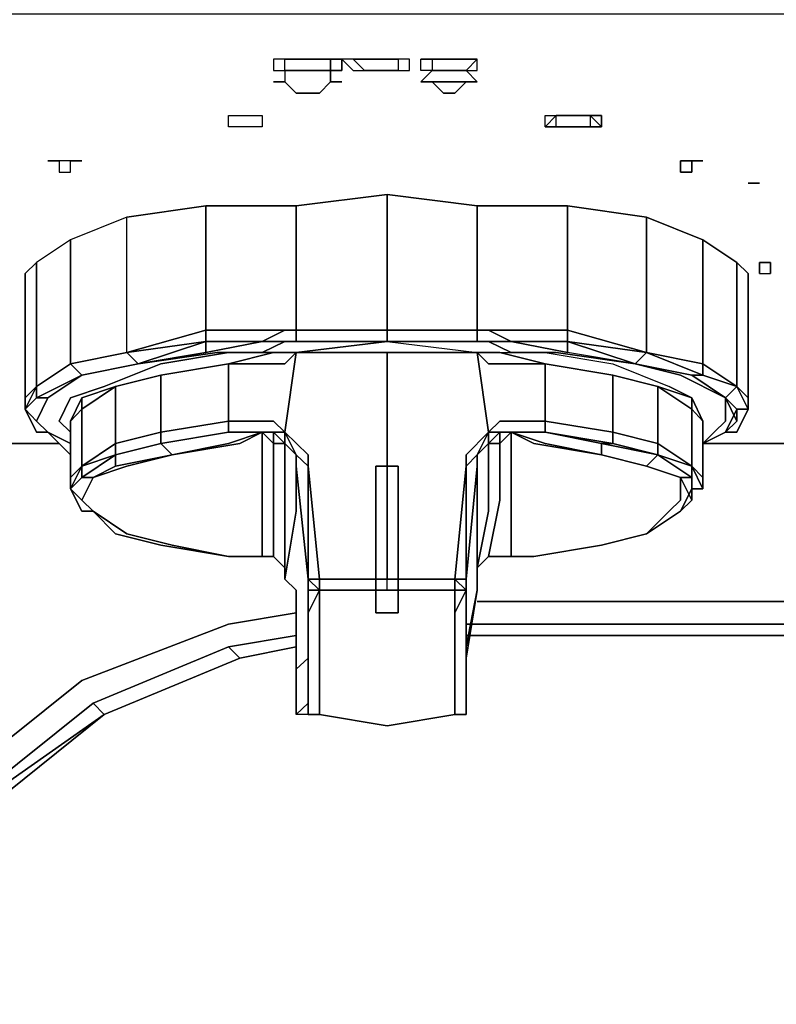
# Model space of a CAD drawing. Units: inches. Extents: x 0 to 29.9, y -28.1 to 0.
# Drawn here: x 1.1 to 3.2, y -4.2 to -1.5 of the extents above; entities that cross this region are included whole.
import ezdxf

# ---------------------------------------------------------------- set-up
doc = ezdxf.new("R2010")
doc.units = ezdxf.units.IN
doc.header["$MEASUREMENT"] = 0
doc.layers.get('0').update_dxf_attribs({"true_color": 0x06863a})

msp = doc.modelspace()

# ---------------------------------------------------------------- linework, layer by layer
at = {"color": 201}
for points in [[(29.5452, -1.4721), (29.4826, -1.4721), (19.7796, -1.4721), (10.0784, -1.4721), (0.3754, -1.4721), (0.2815, -1.4721), (0.2503, -1.4721), (0.219, -1.4721), (0.219, -1.5034), (0.219, -2.6627), (1.2513, -2.6627)], [(3.0362, -2.6627), (3.8808, -2.6627)], [(4.5378, -3.1006), (2.4106, -3.1006)], [(1.9082, -3.1319), (1.7205, -3.1632), (1.3139, -3.3196), (1.001, -3.5699), (0.7508, -3.914), (0.5944, -4.2894), (0.5318, -4.6979), (0.5318, -13.1533), (0.5318, -22.7662), (0.5944, -23.1728), (0.7508, -23.5482), (1.001, -23.8942)], [(1.001, -23.8942), (0.7508, -23.5482), (0.5944, -23.1728), (0.5318, -22.7662), (0.5318, -13.1533), (0.5318, -4.6979), (0.5944, -4.2894), (0.7508, -3.914), (1.001, -3.5699), (1.3139, -3.3196), (1.7205, -3.1632)], [(27.1972, -24.3634), (2.129, -24.3634), (1.7205, -24.3008), (1.3139, -24.1444), (1.1574, -23.988), (1.001, -23.8942), (0.7508, -23.5482), (0.5944, -23.1728), (0.5318, -22.7662), (0.5318, -13.1533), (0.5318, -4.6979), (0.5944, -4.2894), (0.7508, -3.914), (1.001, -3.5699), (1.3139, -3.3196), (1.7205, -3.1632)], [(4.5378, -3.1632), (2.3793, -3.1632)], [(1.9082, -3.1945), (1.7205, -3.2258), (1.3451, -3.3822), (1.0323, -3.6324), (0.7821, -3.9453), (0.6256, -4.2894), (0.5631, -4.7291), (0.6256, -4.7291), (0.6256, -13.1533), (0.6256, -22.7662)], [(2.3793, -3.1945), (4.5378, -3.1945)], [(1.3451, -3.3822), (1.7205, -3.2258)], [(1.7518, -3.257), (1.7205, -3.2258)], [(1.7205, -3.2258), (1.7518, -3.257)], [(1.0636, -3.6637), (1.3764, -3.4135), (1.7518, -3.257)], [(1.7518, -3.257), (1.3764, -3.4135)], [(1.3764, -3.4135), (1.7518, -3.257)], [(1.7518, -3.257), (1.3764, -3.4135)], [(1.3764, -3.4135), (1.7518, -3.257)], [(1.0323, -3.6324), (1.3451, -3.3822), (1.3764, -3.4135), (1.0636, -3.6324)], [(1.0636, -3.6324), (1.3764, -3.4135)]]:
    msp.add_lwpolyline(points, dxfattribs=at)
at = {"color": 56}
for points in [[(1.8769, -1.5972), (1.8457, -1.5972), (1.8457, -1.6285), (1.8769, -1.6285), (1.9082, -1.6285), (1.8769, -1.6285), (1.8769, -1.5972), (1.8457, -1.5972), (1.8457, -1.6285), (1.8769, -1.6285), (1.8769, -1.6598), (1.8457, -1.6598)], [(1.9726, -1.6285), (1.9413, -1.6285), (1.9082, -1.6285), (1.8769, -1.6285), (1.8769, -1.5972)], [(1.9726, -1.5972), (1.9413, -1.5972), (1.9082, -1.5972)], [(2.348, -1.5972), (2.3167, -1.5972), (2.2854, -1.5972), (2.2542, -1.5972), (2.2854, -1.5972), (2.2854, -1.6285), (2.3167, -1.6285), (2.348, -1.6285), (2.3167, -1.6285)], [(2.348, -1.6598), (2.3793, -1.6598), (2.348, -1.6911), (2.3167, -1.6911), (2.2854, -1.6598), (2.3167, -1.6598), (2.2854, -1.6598), (2.2542, -1.6598), (2.2854, -1.6285), (2.2542, -1.6285), (2.2542, -1.5972), (2.2854, -1.5972), (2.2854, -1.6285), (2.2542, -1.6285), (2.2542, -1.5972), (2.2854, -1.5972)], [(2.3793, -1.5972), (2.4106, -1.5972)], [(1.8769, -1.6285), (1.8769, -1.6598)], [(2.129, -1.6285), (2.1603, -1.6285)], [(2.4106, -1.6598), (2.3793, -1.6285)], [(2.0039, -1.6598), (2.0352, -1.6598)], [(2.6296, -1.7849), (2.6296, -1.7536), (2.6608, -1.7536), (2.6921, -1.7536), (2.7234, -1.7536), (2.7234, -1.7849), (2.6921, -1.7849), (2.6608, -1.7849)], [(2.6608, -1.7849), (2.6296, -1.7849)], [(2.7547, -1.7849), (2.7234, -1.7849)], [(1.2826, -1.8788), (1.2513, -1.8788), (1.22, -1.8788)], [(1.2513, -1.8788), (1.2513, -1.9101), (1.2826, -1.9101), (1.2826, -1.8788), (1.3139, -1.8788)], [(3.0049, -1.8788), (2.9737, -1.8788), (2.9737, -1.9101), (3.0049, -1.9101), (3.0049, -1.8788), (3.0362, -1.8788)], [(3.1614, -1.9413), (3.1926, -1.9413)], [(3.1926, -2.1916), (3.2239, -2.1916)]]:
    msp.add_lwpolyline(points, dxfattribs=at)
for points in [[(2.0039, -1.6598), (1.9726, -1.6911), (1.9413, -1.6911), (1.9082, -1.6911), (1.8769, -1.6598), (1.9082, -1.6911), (1.9413, -1.6911), (1.9726, -1.6911), (2.0039, -1.6598), (2.0039, -1.6285), (2.0039, -1.5972), (2.0039, -1.6285), (1.9726, -1.6285), (2.0039, -1.6285), (1.9726, -1.6285), (1.9413, -1.6285), (1.9726, -1.6285), (2.0039, -1.6285), (1.9726, -1.6285), (1.9413, -1.6285), (1.9082, -1.6285), (1.8769, -1.6285), (1.9082, -1.6285), (1.9413, -1.6285), (1.9726, -1.6285), (2.0039, -1.6285), (2.0039, -1.6598), (2.0352, -1.6598)], [(1.9082, -1.5972), (1.8769, -1.5972)], [(1.8769, -1.5972), (1.9082, -1.5972)], [(1.9413, -1.5972), (1.9082, -1.5972)], [(1.9726, -1.5972), (1.9413, -1.5972)], [(1.9726, -1.5972), (2.0039, -1.5972)], [(2.0039, -1.5972), (1.9726, -1.5972)], [(2.0039, -1.5972), (2.0352, -1.5972), (2.0665, -1.6285), (2.0978, -1.6285), (2.0665, -1.5972), (2.0352, -1.5972), (2.0352, -1.6285), (2.0039, -1.6285), (2.0352, -1.6285), (2.0352, -1.5972)], [(2.0665, -1.5972), (2.0352, -1.5972), (2.0665, -1.6285), (2.0978, -1.6285)], [(2.0665, -1.5972), (2.0978, -1.5972)], [(2.0665, -1.5972), (2.0978, -1.5972)], [(2.129, -1.5972), (2.0978, -1.5972)], [(2.0978, -1.5972), (2.129, -1.5972)], [(2.1603, -1.5972), (2.129, -1.5972)], [(2.129, -1.5972), (2.1603, -1.5972)], [(2.1916, -1.5972), (2.1603, -1.5972)], [(2.1603, -1.5972), (2.1916, -1.5972)], [(2.1916, -1.5972), (2.1916, -1.6285), (2.2229, -1.6285), (2.2229, -1.5972)], [(2.2229, -1.5972), (2.1916, -1.5972), (2.1916, -1.6285), (2.2229, -1.6285)], [(2.2542, -1.5972), (2.2854, -1.5972)], [(2.3167, -1.5972), (2.2854, -1.5972)], [(2.348, -1.5972), (2.3167, -1.5972)], [(2.348, -1.5972), (2.3793, -1.5972)], [(2.3793, -1.5972), (2.348, -1.5972)], [(2.3793, -1.5972), (2.4106, -1.5972)], [(2.4106, -1.5972), (2.3793, -1.6285), (2.4106, -1.6285)], [(2.4106, -1.6285), (2.4106, -1.5972), (2.3793, -1.6285)], [(1.9413, -1.6285), (1.9082, -1.6285)], [(2.0978, -1.6285), (2.129, -1.6285)], [(2.129, -1.6285), (2.0978, -1.6285)], [(2.129, -1.6285), (2.1603, -1.6285)], [(2.1603, -1.6285), (2.1916, -1.6285)], [(2.1916, -1.6285), (2.1603, -1.6285)], [(2.3167, -1.6598), (2.348, -1.6598), (2.3793, -1.6598), (2.4106, -1.6598), (2.3793, -1.6285), (2.348, -1.6285), (2.3167, -1.6285), (2.2854, -1.6285), (2.2542, -1.6598), (2.2854, -1.6598)], [(2.3167, -1.6285), (2.2854, -1.6285)], [(2.3167, -1.6285), (2.348, -1.6285)], [(2.348, -1.6285), (2.3793, -1.6285)], [(2.3793, -1.6285), (2.348, -1.6285)], [(1.8769, -1.6598), (1.8457, -1.6598)], [(2.2542, -1.6598), (2.2854, -1.6598)], [(2.2854, -1.6598), (2.2542, -1.6598)], [(2.2854, -1.6598), (2.3167, -1.6911), (2.348, -1.6911), (2.3793, -1.6598), (2.348, -1.6598), (2.3167, -1.6598)], [(2.3167, -1.6598), (2.348, -1.6598)], [(2.3793, -1.6598), (2.4106, -1.6598)], [(2.3793, -1.6598), (2.4106, -1.6598)], [(1.8144, -1.7536), (1.8144, -1.7849), (1.7831, -1.7849), (1.7518, -1.7849), (1.7205, -1.7849), (1.7205, -1.7536), (1.7518, -1.7536), (1.7831, -1.7536)], [(1.7831, -1.7536), (1.8144, -1.7536), (1.8144, -1.7849), (1.7831, -1.7849), (1.7518, -1.7849), (1.7205, -1.7849), (1.7205, -1.7536), (1.7518, -1.7536)], [(2.6296, -1.7536), (2.5983, -1.7849), (2.5983, -1.7536)], [(2.6296, -1.7536), (2.5983, -1.7849), (2.6296, -1.7849), (2.5983, -1.7849), (2.5983, -1.7536)], [(2.6296, -1.7536), (2.6608, -1.7536), (2.6921, -1.7536), (2.7234, -1.7536), (2.7234, -1.7849), (2.6921, -1.7849), (2.6608, -1.7849), (2.6296, -1.7849)], [(2.6296, -1.7536), (2.6921, -1.7536), (2.6608, -1.7536)], [(2.6296, -1.7536), (2.6921, -1.7536), (2.6608, -1.7536)], [(2.7234, -1.7536), (2.6921, -1.7536)], [(2.7547, -1.7536), (2.7234, -1.7536), (2.6921, -1.7536), (2.7234, -1.7536), (2.7547, -1.7849)], [(2.7234, -1.7536), (2.7547, -1.7536), (2.7547, -1.7849)], [(2.5983, -1.7849), (2.6296, -1.7849)], [(2.6608, -1.7849), (2.6921, -1.7849), (2.6296, -1.7849)], [(2.6608, -1.7849), (2.6921, -1.7849), (2.6296, -1.7849)], [(2.6921, -1.7849), (2.7234, -1.7849)], [(2.6921, -1.7849), (2.7234, -1.7849)], [(2.7234, -1.7849), (2.7547, -1.7849)], [(1.2513, -1.8788), (1.22, -1.8788)], [(1.2826, -1.8788), (1.2513, -1.8788), (1.2513, -1.9101), (1.2826, -1.9101)], [(1.2826, -1.8788), (1.3139, -1.8788)], [(3.0049, -1.9101), (2.9737, -1.9101), (2.9737, -1.8788), (3.0049, -1.8788)], [(3.0362, -1.8788), (3.0049, -1.8788)], [(3.1926, -1.9413), (3.1614, -1.9413)], [(3.1926, -2.1916), (3.1926, -2.1603)], [(3.1926, -2.1603), (3.2239, -2.1603)], [(3.2239, -2.1603), (3.1926, -2.1603), (3.1926, -2.1916), (3.2239, -2.1916)], [(3.2239, -2.1603), (3.2239, -2.1916)], [(2.129, -3.0381), (2.129, -2.7565), (2.129, -2.7252), (2.1603, -2.7252), (2.1916, -2.7252), (2.1916, -2.7565), (2.1916, -3.0381)], [(2.1916, -3.0381), (2.1916, -2.7565), (2.1916, -2.7252), (2.1603, -2.7252), (2.129, -2.7252), (2.129, -2.7565), (2.129, -3.0381)], [(2.129, -3.0693), (2.129, -3.0381), (2.1916, -3.0381), (2.1916, -3.0693)], [(2.129, -3.0381), (2.1916, -3.0381)], [(2.129, -3.0693), (2.129, -3.1319), (2.1603, -3.1319), (2.1916, -3.1319), (2.1916, -3.0693), (2.1916, -3.0381), (2.129, -3.0381)], [(2.1916, -3.0693), (2.1916, -3.1319), (2.1603, -3.1319), (2.129, -3.1319), (2.129, -3.0693)], [(2.129, -3.0693), (2.1916, -3.0693)], [(2.1916, -3.0693), (2.129, -3.0693)]]:
    msp.add_lwpolyline(points, close=True, dxfattribs=at)
at = {"color": 95}
for points in [[(3.1614, -2.567), (3.1614, -2.5357), (3.1614, -2.1916), (3.1301, -2.1603), (3.0362, -2.0978), (2.8798, -2.0352), (2.6608, -2.0039), (2.5044, -2.0039), (2.4419, -2.0039), (2.4106, -2.0039), (2.1603, -1.9726), (1.9082, -2.0039), (1.8769, -2.0039), (1.8144, -2.0039), (1.658, -2.0039), (1.439, -2.0352), (1.2826, -2.0978), (1.1887, -2.1603), (1.1574, -2.1916)], [(1.658, -2.3793), (1.658, -2.4106), (1.4703, -2.4419), (1.658, -2.4106), (1.658, -2.3793), (1.658, -2.348), (1.658, -2.0039), (1.8144, -2.0039), (1.8769, -2.0039), (1.9082, -2.0039), (2.1603, -1.9726), (2.1603, -2.348), (1.9082, -2.348), (2.1603, -2.348), (2.1603, -2.3793), (1.9082, -2.3793), (2.1603, -2.3793), (1.9082, -2.4106), (2.1603, -2.4106), (1.9082, -2.4106)], [(3.1614, -2.1916), (3.1301, -2.1603), (3.0362, -2.0978), (2.8798, -2.0352), (2.6608, -2.0039), (2.5044, -2.0039), (2.4419, -2.0039), (2.4106, -2.0039), (2.1603, -1.9726)], [(1.439, -2.0352), (1.658, -2.0039), (1.658, -2.348), (1.439, -2.4106), (1.439, -2.0352), (1.2826, -2.0978), (1.1887, -2.1603), (1.1574, -2.1916), (1.1574, -2.5357), (1.1574, -2.567), (1.1887, -2.5044), (1.1887, -2.1603)], [(1.2826, -2.6314), (1.2513, -2.6001), (1.2826, -2.5357), (1.3764, -2.5044), (1.5328, -2.4419), (1.7205, -2.4106), (1.8144, -2.4106), (1.6892, -2.4106), (1.4703, -2.4419), (1.3139, -2.4731), (1.4703, -2.4419), (1.439, -2.4106), (1.2826, -2.4419), (1.439, -2.4106), (1.439, -2.0352), (1.658, -2.0039), (1.8144, -2.0039), (1.8769, -2.0039), (1.9082, -2.0039), (1.9082, -2.348), (1.8769, -2.348), (1.9082, -2.348), (1.9082, -2.3793)], [(1.9082, -2.0039), (1.9082, -2.348), (1.8769, -2.348), (1.8144, -2.348), (1.658, -2.348), (1.658, -2.0039)], [(2.4106, -2.0039), (2.4419, -2.0039), (2.5044, -2.0039), (2.6608, -2.0039), (2.6608, -2.348), (2.5044, -2.348), (2.4419, -2.348), (2.4106, -2.348)], [(2.5044, -2.3793), (2.4419, -2.3793), (2.5044, -2.3793), (2.4419, -2.348), (2.5044, -2.348), (2.6608, -2.348), (2.6608, -2.0039)], [(1.1887, -2.5357), (1.22, -2.5357), (1.1887, -2.6001), (1.1574, -2.567), (1.1887, -2.5044), (1.1887, -2.5357), (1.1574, -2.567), (1.1887, -2.6314), (1.22, -2.6314), (1.1887, -2.6001), (1.22, -2.5357), (1.1887, -2.5357), (1.3139, -2.4731), (1.2826, -2.4419), (1.1887, -2.5044), (1.2826, -2.4419), (1.2826, -2.0978), (1.2826, -2.4419), (1.439, -2.4106), (1.439, -2.0352), (1.2826, -2.0978), (1.1887, -2.1603)], [(2.6608, -2.3793), (2.6608, -2.348), (2.8798, -2.4106), (2.8798, -2.0352)], [(1.2826, -2.0978), (1.2826, -2.4419), (1.1887, -2.5044)], [(3.0362, -2.4419), (3.0362, -2.4731), (2.8798, -2.4106), (3.0362, -2.4419), (3.0362, -2.0978)], [(1.1887, -2.5044), (1.1887, -2.1603)], [(3.1301, -2.1603), (3.1301, -2.5044)], [(1.1574, -2.1916), (1.1574, -2.5357), (1.1574, -2.567)], [(3.1301, -2.5044), (3.1614, -2.5357), (3.1614, -2.1916)], [(1.8144, -2.6314), (1.7518, -2.6627), (1.5641, -2.694), (1.439, -2.7252), (1.3451, -2.7565), (1.4077, -2.7252), (1.4077, -2.694), (1.5328, -2.6627), (1.5328, -2.6314), (1.5328, -2.4731), (1.4077, -2.5044), (1.4077, -2.6627), (1.4077, -2.694), (1.3139, -2.7252), (1.4077, -2.6627), (1.5328, -2.6314), (1.7205, -2.6001), (1.8144, -2.6001), (1.8457, -2.6001), (1.8769, -2.6314), (1.9082, -2.4106), (1.8769, -2.4419), (1.8457, -2.4419), (1.7205, -2.4419), (1.8457, -2.4106), (1.8769, -2.4106), (1.8144, -2.4106), (1.8769, -2.3793), (1.8144, -2.3793), (1.8769, -2.348), (1.8144, -2.348), (1.658, -2.348), (1.439, -2.4106), (1.658, -2.3793), (1.8144, -2.3793), (1.658, -2.4106)], [(1.8144, -2.3793), (1.8769, -2.348), (1.9082, -2.348), (1.9082, -2.3793), (1.8769, -2.3793), (1.8144, -2.4106), (1.6892, -2.4106), (1.4703, -2.4419), (1.3139, -2.4731)], [(2.4106, -2.3793), (2.4106, -2.348), (2.4419, -2.348)], [(2.4106, -2.3793), (2.4106, -2.348), (2.4419, -2.348)], [(3.0988, -2.5357), (3.0049, -2.4731), (2.8485, -2.4419), (2.8798, -2.4106), (3.0362, -2.4731), (3.0049, -2.4731), (2.8485, -2.4419), (2.8798, -2.4106), (2.6608, -2.3793), (2.8485, -2.4419), (2.6608, -2.4106), (2.5044, -2.3793), (2.6608, -2.3793), (2.5044, -2.3793), (2.4419, -2.348), (2.5044, -2.348)], [(2.4419, -2.348), (2.5044, -2.3793)], [(2.5044, -2.348), (2.6608, -2.348), (2.6608, -2.3793), (2.5044, -2.3793)], [(1.4703, -2.4419), (1.658, -2.3793)], [(1.658, -2.3793), (1.8144, -2.3793)], [(1.9082, -2.4106), (2.1603, -2.3793), (2.4106, -2.4106), (2.4419, -2.6314), (2.4731, -2.6001), (2.5044, -2.6001), (2.5983, -2.6001), (2.5983, -2.4419), (2.4731, -2.4419), (2.4419, -2.4419), (2.4106, -2.4106), (2.4419, -2.6314), (2.3793, -2.694), (2.3793, -2.7252), (2.348, -3.0381), (2.1603, -3.0381), (2.1603, -2.7252), (2.1603, -2.6627), (2.1603, -2.4106)], [(1.9082, -2.3793), (2.1603, -2.3793), (2.4106, -2.3793), (2.1603, -2.3793)], [(2.1603, -2.3793), (2.4106, -2.3793), (2.4419, -2.3793), (2.5044, -2.4106), (2.6296, -2.4106), (2.8485, -2.4419), (2.9737, -2.4731), (3.0988, -2.5357), (3.0988, -2.6001)], [(2.1603, -2.3793), (2.4106, -2.4106)], [(2.4106, -2.3793), (2.1603, -2.3793), (2.4106, -2.4106)], [(2.4106, -2.3793), (2.4419, -2.3793), (2.5044, -2.3793)], [(2.4419, -2.3793), (2.4106, -2.3793)], [(2.8485, -2.4419), (2.6296, -2.4106), (2.5044, -2.4106), (2.4419, -2.3793), (2.5044, -2.3793)], [(2.4419, -2.3793), (2.5044, -2.4106), (2.6296, -2.4106), (2.8485, -2.4419), (2.6608, -2.4106), (2.6608, -2.3793)], [(2.5044, -2.3793), (2.6608, -2.3793), (2.6608, -2.4106)], [(1.1887, -2.6001), (1.22, -2.5357), (1.3139, -2.4731), (1.4703, -2.4419), (1.6892, -2.4106), (1.8144, -2.4106)], [(1.8457, -2.4106), (1.7205, -2.4419), (1.5328, -2.4731), (1.4077, -2.5044), (1.3139, -2.5357), (1.2826, -2.6001)], [(1.9082, -2.4106), (1.8769, -2.4419), (1.8457, -2.4419), (1.7205, -2.4419), (1.8457, -2.4106), (1.8769, -2.4106), (1.8144, -2.4106)], [(1.8457, -2.4106), (1.8769, -2.4106), (1.9082, -2.4106)], [(1.9082, -2.4106), (2.1603, -2.4106), (2.4106, -2.4106), (2.4419, -2.4106), (2.4731, -2.4106), (2.5983, -2.4106), (2.786, -2.4419), (2.9424, -2.5044), (3.0049, -2.5357), (3.0362, -2.6001), (3.0362, -2.7565), (3.0049, -2.7252), (3.0049, -2.567), (3.0362, -2.6001), (3.0049, -2.567), (3.0049, -2.5357)], [(2.1603, -2.7252), (2.1603, -2.6627), (2.1603, -2.4106), (2.4106, -2.4106)], [(2.3793, -3.3822), (2.3793, -3.4135), (2.348, -3.4135), (2.348, -3.3822), (2.348, -3.3509), (2.348, -3.3196), (2.348, -3.2883), (2.348, -3.2258), (2.348, -3.1945), (2.348, -3.1319), (2.3793, -3.0693), (2.348, -3.0693), (2.348, -3.0381), (2.1603, -3.0381), (2.348, -3.0381), (2.3793, -2.7252), (2.3793, -2.694), (2.4419, -2.6314), (2.4106, -2.4106)], [(2.5983, -2.4419), (2.4731, -2.4419), (2.4419, -2.4419), (2.4106, -2.4106)], [(2.4731, -2.4106), (2.4419, -2.4106), (2.4106, -2.4106), (2.4419, -2.4419), (2.4731, -2.4419), (2.5983, -2.4419), (2.4731, -2.4106), (2.5983, -2.4106), (2.786, -2.4419), (2.9424, -2.5044)], [(2.4419, -2.4106), (2.4731, -2.4106), (2.5983, -2.4419), (2.5983, -2.6001), (2.5044, -2.6001), (2.4731, -2.6001), (2.4419, -2.6314), (2.4731, -2.6314), (2.4419, -2.6627)], [(1.8144, -2.9755), (1.8144, -2.8191), (1.8144, -2.6314), (1.7205, -2.6314), (1.5328, -2.6627), (1.7205, -2.6314), (1.7205, -2.6001), (1.7205, -2.4419)], [(3.0988, -2.5357), (2.9737, -2.4731), (2.8485, -2.4419), (3.0049, -2.4731), (2.8485, -2.4419), (2.9737, -2.4731)], [(3.1301, -2.5044), (3.0362, -2.4419)], [(1.22, -2.5357), (1.3139, -2.4731), (1.22, -2.5357), (1.1887, -2.6001), (1.22, -2.6314)], [(2.786, -2.4731), (2.786, -2.6314), (2.5983, -2.6001), (2.5983, -2.6314), (2.5044, -2.6314), (2.4731, -2.6314), (2.5044, -2.6314), (2.4731, -2.6627), (2.4731, -2.6314), (2.4419, -2.6627)], [(3.0988, -2.5357), (2.9737, -2.4731)], [(3.0362, -2.4731), (3.0049, -2.4731)], [(3.0988, -2.5357), (3.1301, -2.5044), (3.0362, -2.4731)], [(1.1574, -2.5357), (1.1887, -2.5044)], [(1.1887, -2.5044), (1.1887, -2.5357)], [(1.3139, -2.7252), (1.3139, -2.567), (1.4077, -2.5044), (1.3139, -2.5357)], [(2.9111, -2.694), (2.786, -2.6627), (2.786, -2.6314), (2.9111, -2.6627), (2.9111, -2.5044)], [(3.0049, -2.567), (2.9111, -2.5044), (3.0049, -2.5357)], [(3.0049, -2.5357), (2.9424, -2.5044)], [(3.1614, -2.5357), (3.1614, -2.567), (3.1301, -2.5044)], [(1.2826, -2.7565), (1.3139, -2.7252), (1.2826, -2.7878), (1.2826, -2.7565), (1.2826, -2.6001), (1.3139, -2.567), (1.3139, -2.5357), (1.2826, -2.6001)], [(3.0049, -2.5357), (3.0362, -2.6001)], [(3.0362, -2.6001), (3.0049, -2.5357), (3.0362, -2.6001), (3.0362, -2.6314)], [(3.0362, -2.7878), (3.0362, -2.7565), (3.0362, -2.6001), (3.0049, -2.567), (3.0049, -2.5357)], [(3.0988, -2.5357), (3.0988, -2.6001), (3.0675, -2.6314), (3.0362, -2.6627), (3.0988, -2.6314), (3.1301, -2.6314), (3.1614, -2.567), (3.1301, -2.567), (3.0988, -2.5357), (3.1301, -2.6001), (3.0988, -2.6314), (3.1301, -2.567), (3.1301, -2.6001)], [(3.0988, -2.6001), (3.0988, -2.5357), (3.1301, -2.6001), (3.0988, -2.6314), (3.1301, -2.6314), (3.1614, -2.567)], [(1.1574, -2.567), (1.1887, -2.6001)], [(1.1887, -2.6001), (1.1574, -2.567), (1.1887, -2.6314), (1.22, -2.6314)], [(3.0049, -2.7565), (2.9111, -2.694), (3.0049, -2.7252), (3.0049, -2.567)], [(1.2513, -2.6001), (1.2826, -2.6314)], [(1.2826, -2.6314), (1.2513, -2.6001)], [(1.2826, -2.6001), (1.2826, -2.7565), (1.2826, -2.7878)], [(1.8144, -2.6314), (1.7205, -2.6314), (1.7205, -2.6001), (1.8144, -2.6001), (1.8457, -2.6001), (1.8769, -2.6314)], [(2.4106, -2.694), (2.3793, -2.7252), (2.3793, -2.694), (2.4419, -2.6314), (2.4731, -2.6001)], [(2.4731, -2.6001), (2.5044, -2.6001), (2.5983, -2.6001), (2.5983, -2.6314), (2.5044, -2.6314)], [(3.0049, -2.7878), (3.0362, -2.7878), (3.0362, -2.7565), (3.0362, -2.6001)], [(1.22, -2.6314), (1.1887, -2.6314)], [(1.2826, -2.6627), (1.22, -2.6314), (1.2826, -2.694)], [(1.3139, -2.8191), (1.3451, -2.7565), (1.439, -2.7252), (1.5641, -2.694), (1.7518, -2.6627), (1.8144, -2.6314)], [(1.5328, -2.6627), (1.7205, -2.6314)], [(1.7205, -2.6314), (1.8144, -2.6314)], [(1.8144, -2.6314), (1.8457, -2.6627)], [(1.8769, -2.6627), (1.8769, -2.6314), (1.8457, -2.6314), (1.8144, -2.6314)], [(1.8769, -3.0068), (1.8769, -2.8504), (1.8769, -2.6627), (1.8457, -2.6627), (1.8457, -2.6314), (1.8144, -2.6314), (1.8457, -2.6314), (1.8144, -2.6314), (1.8457, -2.6627), (1.8457, -2.8191), (1.8457, -2.9755)], [(1.8457, -2.6314), (1.8769, -2.6314), (1.9082, -2.694), (1.9082, -2.8504), (1.8769, -3.0381), (1.8769, -3.0068)], [(1.9082, -2.694), (1.8769, -2.6314), (1.9413, -2.694), (1.9413, -2.7252), (1.9726, -3.0381)], [(2.5044, -2.6314), (2.4731, -2.6314), (2.4419, -2.6314), (2.4106, -2.694), (2.4106, -2.7252), (2.3793, -3.0381), (2.3793, -3.0693), (2.3793, -3.1006), (2.3793, -3.1632), (2.3793, -3.2258), (2.3793, -3.257), (2.3793, -3.3196), (2.3793, -3.3509), (2.3793, -3.3822)], [(2.4106, -2.7252), (2.4106, -2.694), (2.4419, -2.6314), (2.4106, -2.694), (2.3793, -2.7252), (2.3793, -3.0381), (2.3793, -3.0693), (2.3793, -3.0381), (2.3793, -3.1006), (2.3793, -3.1632), (2.3793, -3.1945), (2.3793, -3.257), (2.4106, -3.0693), (2.4106, -3.0381), (2.4106, -2.8504), (2.4106, -2.694), (2.4106, -2.7252), (2.4106, -2.694), (2.4419, -2.6314), (2.4419, -2.6627), (2.4106, -2.694), (2.4419, -2.6627), (2.4731, -2.6627), (2.4731, -2.8191), (2.4419, -2.9755), (2.5044, -2.9755), (2.4419, -2.9755)], [(2.9111, -2.694), (2.7547, -2.6627), (2.786, -2.6627), (2.5983, -2.6314), (2.7547, -2.6627), (2.7547, -2.694), (2.8798, -2.7252), (2.7547, -2.694), (2.567, -2.6627), (2.5044, -2.6314), (2.4731, -2.6314), (2.4419, -2.6627), (2.4731, -2.6314), (2.4731, -2.6627), (2.5044, -2.6314), (2.5044, -2.8191), (2.5044, -2.9755), (2.567, -2.9755), (2.5044, -2.9755)], [(2.4731, -2.6627), (2.5044, -2.6314)], [(2.5044, -2.6314), (2.4731, -2.6314)], [(2.5044, -2.6314), (2.567, -2.6627), (2.7547, -2.694), (2.8798, -2.7252), (2.9737, -2.7565), (2.9737, -2.8191)], [(2.5044, -2.6314), (2.5983, -2.6314), (2.5044, -2.6314), (2.5983, -2.6627), (2.7547, -2.694)], [(2.7547, -2.694), (2.567, -2.6627), (2.5044, -2.6314)], [(2.5983, -2.6314), (2.7547, -2.6627), (2.7547, -2.694)], [(1.4077, -2.694), (1.5328, -2.6627), (1.5641, -2.694), (1.4077, -2.7252), (1.5641, -2.694), (1.439, -2.7252), (1.3451, -2.7565), (1.3139, -2.8191), (1.3451, -2.8504)], [(1.5641, -2.694), (1.5328, -2.6627), (1.5641, -2.694), (1.4077, -2.7252)], [(1.8457, -2.6627), (1.8769, -2.6627)], [(1.8769, -2.6627), (1.9082, -2.694)], [(2.4419, -2.9755), (2.4106, -3.0068), (2.4419, -2.8504), (2.4419, -2.6627), (2.4106, -2.694), (2.4419, -2.6627)], [(2.4419, -2.6627), (2.4731, -2.6627)], [(3.0049, -2.7565), (3.0049, -2.7878), (3.0362, -2.7878), (3.0049, -2.7252), (3.0362, -2.7565), (3.0049, -2.7252), (2.9111, -2.694), (2.9111, -2.6627), (3.0049, -2.7252), (3.0049, -2.7565), (2.9737, -2.7565), (2.8798, -2.7252), (2.9737, -2.7565), (2.9737, -2.8191), (2.9424, -2.8504), (2.8798, -2.9129), (2.9737, -2.8504)], [(1.3139, -2.7252), (1.3139, -2.7565), (1.2826, -2.7878), (1.3139, -2.8504), (1.3451, -2.8504), (1.3139, -2.8191), (1.3451, -2.7565), (1.3139, -2.7565), (1.4077, -2.694), (1.4077, -2.7252), (1.3451, -2.7565)], [(1.9082, -2.694), (1.9082, -2.7252), (1.9413, -3.0381), (1.9413, -3.1006), (1.9413, -3.1632), (1.9413, -3.1945), (1.9413, -3.257)], [(1.9413, -3.0381), (1.9082, -2.7252), (1.9082, -2.694)], [(1.9082, -2.694), (1.9082, -2.7252), (1.9413, -3.0381), (1.9413, -3.1006), (1.9413, -3.1632), (1.9413, -3.1945), (1.9413, -3.257), (1.9082, -3.2883), (1.9082, -3.3196), (1.9082, -3.3509), (1.9082, -3.3822), (1.9082, -3.4135)], [(2.3793, -3.257), (2.3793, -3.1945), (2.3793, -3.1632), (2.3793, -3.1006), (2.3793, -3.0381), (2.4106, -2.7252), (2.4106, -2.694)], [(2.3793, -3.0381), (2.3793, -2.7252), (2.4106, -2.694)], [(2.9737, -2.7565), (2.8798, -2.7252), (2.9111, -2.694)], [(3.0049, -2.7252), (3.0049, -2.7565), (2.9111, -2.694)], [(2.1603, -3.0381), (2.1603, -2.7252)], [(2.3793, -3.0693), (2.348, -3.0381), (2.3793, -2.7252), (2.3793, -3.0381)], [(3.0362, -2.7565), (3.0362, -2.7878), (3.0049, -2.7252)], [(2.9737, -2.8191), (2.9737, -2.7565), (3.0049, -2.8191), (2.9737, -2.8504), (3.0049, -2.8191), (3.0049, -2.7878)], [(3.0049, -2.8191), (2.9737, -2.7565)], [(1.2826, -2.7878), (1.3139, -2.8191), (1.3451, -2.8504)], [(1.3451, -2.8504), (1.3139, -2.8504)], [(1.8144, -2.9755), (1.7205, -2.9755), (1.5641, -2.9442), (1.439, -2.9129), (1.3451, -2.8504)], [(1.3451, -2.8504), (1.439, -2.9129), (1.5641, -2.9442), (1.7205, -2.9755)], [(2.9424, -2.8504), (2.8798, -2.9129), (2.7547, -2.9442), (2.567, -2.9755), (2.5044, -2.9755)], [(2.8798, -2.9129), (2.9424, -2.8504)], [(2.567, -2.9755), (2.7547, -2.9442), (2.8798, -2.9129)], [(1.7205, -2.9755), (1.8144, -2.9755)], [(1.7205, -2.9755), (1.8144, -2.9755)], [(1.8144, -2.9755), (1.7205, -2.9755)], [(1.8457, -2.9755), (1.8144, -2.9755)], [(1.8144, -2.9755), (1.8457, -2.9755)], [(1.8144, -2.9755), (1.8457, -2.9755)], [(1.8457, -2.9755), (1.8144, -2.9755)], [(1.8769, -3.0068), (1.8457, -2.9755)], [(1.8457, -2.9755), (1.8769, -3.0068)], [(1.8457, -2.9755), (1.8769, -3.0068)], [(1.8769, -3.0068), (1.8457, -2.9755)], [(2.5044, -2.9755), (2.4419, -2.9755)], [(1.9413, -3.257), (1.9082, -3.2883), (1.9082, -3.3196), (1.9082, -3.3509), (1.9082, -3.3822), (1.9082, -3.0693), (1.8769, -3.0381)], [(1.9413, -3.0381), (1.9726, -3.0381), (1.9726, -3.0693)], [(1.9726, -3.0693), (1.9413, -3.0381)], [(1.9413, -3.0381), (1.9726, -3.0693)], [(1.9726, -3.0693), (1.9413, -3.0693), (1.9413, -3.0381)], [(1.9413, -3.1632), (1.9413, -3.1006), (1.9413, -3.0381), (1.9413, -3.0693)], [(1.9726, -3.2258), (1.9726, -3.2883), (1.9726, -3.3196), (1.9726, -3.3822), (1.9726, -3.4135), (1.9413, -3.4135), (1.9413, -3.3822), (1.9413, -3.3509), (1.9413, -3.3196), (1.9413, -3.2883), (1.9413, -3.2258), (1.9413, -3.1945), (1.9413, -3.1319), (1.9726, -3.0693), (1.9413, -3.0693), (1.9413, -3.0381), (1.9413, -3.0693), (1.9726, -3.0693)], [(1.9726, -3.0693), (1.9726, -3.0381), (2.1603, -3.0381)], [(1.9726, -3.4135), (2.1603, -3.4447), (2.348, -3.4135), (2.348, -3.3822), (2.348, -3.3196), (2.348, -3.2883), (2.348, -3.2258), (2.348, -3.1945), (2.348, -3.1319), (2.348, -3.0693), (2.1603, -3.0693), (2.1603, -3.0381)], [(2.348, -3.0693), (2.1603, -3.0693), (2.1603, -3.0381)], [(2.3793, -3.4135), (2.3793, -3.3822), (2.3793, -3.3509), (2.3793, -3.3196), (2.3793, -3.2883), (2.3793, -3.2258), (2.3793, -3.1632), (2.3793, -3.1319), (2.3793, -3.0693), (2.3793, -3.0381), (2.348, -3.0381), (2.3793, -3.0693)], [(2.3793, -3.0381), (2.3793, -3.0693)], [(2.3793, -3.0381), (2.3793, -3.0693)], [(2.3793, -3.0693), (2.3793, -3.0381)], [(2.3793, -3.0381), (2.3793, -3.0693)], [(2.3793, -3.0693), (2.3793, -3.0381)], [(2.3793, -3.0381), (2.3793, -3.1006), (2.3793, -3.0693)], [(2.3793, -3.0693), (2.3793, -3.0381)], [(2.3793, -3.2258), (2.4106, -3.0693), (2.4106, -3.0381)], [(2.4106, -3.0381), (2.4106, -3.0693)], [(1.9413, -3.2883), (1.9413, -3.2258), (1.9413, -3.1945), (1.9413, -3.1319), (1.9726, -3.0693)], [(1.9413, -3.0693), (1.9413, -3.1319), (1.9413, -3.1945), (1.9413, -3.2258), (1.9413, -3.1632)], [(1.9726, -3.2258), (1.9726, -3.1945), (1.9726, -3.1319), (1.9726, -3.0693)], [(1.9726, -3.0693), (1.9726, -3.1319), (1.9726, -3.1945), (1.9726, -3.2258)], [(1.9726, -3.2258), (1.9726, -3.1945), (1.9726, -3.1319), (1.9726, -3.0693)], [(2.348, -3.0693), (2.348, -3.1319), (2.348, -3.1945), (2.348, -3.2258), (2.348, -3.2883)], [(2.3793, -3.0693), (2.348, -3.0693)], [(2.348, -3.0693), (2.3793, -3.0693)], [(2.348, -3.0693), (2.3793, -3.0693)], [(2.3793, -3.0693), (2.348, -3.0693)], [(2.3793, -3.0693), (2.348, -3.0693)], [(2.348, -3.0693), (2.3793, -3.0693)], [(2.348, -3.1319), (2.3793, -3.0693)], [(2.3793, -3.1632), (2.3793, -3.1006), (2.3793, -3.0693)], [(2.348, -3.2883), (2.348, -3.2258), (2.348, -3.1945), (2.348, -3.1319)], [(2.3793, -3.1632), (2.3793, -3.1945), (2.3793, -3.257), (2.3793, -3.2258)], [(2.3793, -3.2258), (2.3793, -3.257), (2.3793, -3.3196)], [(1.9413, -3.2883), (1.9413, -3.3196), (1.9413, -3.257), (1.9082, -3.2883)], [(2.3793, -3.3822), (2.3793, -3.3509), (2.3793, -3.3196), (2.3793, -3.257)], [(1.9726, -3.4135), (2.1603, -3.4447), (1.9726, -3.4135), (1.9413, -3.4135), (1.9726, -3.4135), (1.9413, -3.4135), (1.9082, -3.4135), (1.9082, -3.3822), (1.9082, -3.3509), (1.9082, -3.3196), (1.9082, -3.2883)], [(1.9726, -3.3196), (1.9726, -3.3822), (1.9726, -3.4135), (1.9413, -3.4135), (1.9413, -3.3822), (1.9413, -3.3509), (1.9413, -3.3196)], [(1.9413, -3.3509), (1.9413, -3.3196)], [(1.9726, -3.4135), (1.9726, -3.3822), (1.9726, -3.3196)], [(2.348, -3.3196), (2.348, -3.3822), (2.348, -3.4135)], [(2.348, -3.4135), (2.348, -3.3822), (2.348, -3.3509), (2.348, -3.3196)], [(1.9413, -3.3822), (1.9413, -3.3509)], [(2.3793, -3.3822), (2.3793, -3.3509)], [(2.3793, -3.3509), (2.3793, -3.3822)], [(2.3793, -3.3509), (2.3793, -3.3822)], [(2.3793, -3.3822), (2.3793, -3.3509)], [(2.3793, -3.3509), (2.3793, -3.3822)], [(2.3793, -3.3822), (2.3793, -3.3509)], [(1.9413, -3.3822), (1.9082, -3.4135), (1.9082, -3.3822)], [(2.348, -3.4135), (2.3793, -3.4135), (2.3793, -3.3822)], [(2.3793, -3.4135), (2.3793, -3.3822)], [(2.3793, -3.3822), (2.3793, -3.4135)], [(2.3793, -3.4135), (2.3793, -3.3822)], [(2.3793, -3.3822), (2.3793, -3.4135)], [(2.3793, -3.4135), (2.3793, -3.3822)]]:
    msp.add_lwpolyline(points, dxfattribs=at)
for points in [[(2.1603, -2.348), (1.9082, -2.348), (1.9082, -2.0039), (2.1603, -1.9726)], [(2.4106, -2.0039), (2.4106, -2.348), (2.1603, -2.348), (2.1603, -1.9726)], [(2.4106, -2.0039), (2.4106, -2.348)], [(2.8798, -2.0352), (2.8798, -2.4106), (2.6608, -2.348), (2.6608, -2.0039)], [(3.0362, -2.0978), (3.0362, -2.4419), (2.8798, -2.4106), (2.8798, -2.0352)], [(3.1301, -2.1603), (3.1301, -2.5044), (3.0362, -2.4419), (3.0362, -2.0978)], [(1.1574, -2.1916), (1.1887, -2.1603), (1.1887, -2.5044), (1.1574, -2.5357)], [(3.1614, -2.1916), (3.1614, -2.5357), (3.1301, -2.5044), (3.1301, -2.1603)], [(1.658, -2.348), (1.658, -2.3793), (1.439, -2.4106)], [(1.8769, -2.348), (1.8144, -2.3793), (1.658, -2.3793), (1.658, -2.348), (1.8144, -2.348)], [(1.8769, -2.348), (1.9082, -2.348)], [(2.1603, -2.348), (1.9082, -2.348)], [(2.1603, -2.348), (2.1603, -2.3793), (1.9082, -2.3793), (1.9082, -2.348)], [(2.4106, -2.348), (2.1603, -2.348)], [(2.4106, -2.348), (2.4106, -2.3793), (2.1603, -2.3793), (2.1603, -2.348)], [(2.1603, -2.348), (2.4106, -2.348)], [(2.4106, -2.348), (2.4419, -2.348)], [(2.8798, -2.4106), (2.6608, -2.3793), (2.6608, -2.348)], [(1.439, -2.4106), (1.658, -2.3793), (1.4703, -2.4419)], [(1.4703, -2.4419), (1.658, -2.4106), (1.658, -2.3793), (1.4703, -2.4419)], [(1.8144, -2.3793), (1.658, -2.3793)], [(1.8144, -2.3793), (1.658, -2.4106)], [(1.9082, -2.4106), (1.8769, -2.6314), (1.8457, -2.6001), (1.8144, -2.6001), (1.7205, -2.6001), (1.7205, -2.4419), (1.8457, -2.4419), (1.8769, -2.4419), (1.9082, -2.4106), (2.1603, -2.3793), (1.9082, -2.3793), (1.8769, -2.3793), (1.8144, -2.4106), (1.8769, -2.4106)], [(1.8144, -2.3793), (1.8769, -2.3793)], [(1.8769, -2.3793), (1.8144, -2.3793)], [(1.8769, -2.3793), (1.9082, -2.3793)], [(1.8769, -2.3793), (1.9082, -2.3793)], [(1.8769, -2.3793), (1.9082, -2.3793)], [(2.1603, -2.3793), (1.9082, -2.3793)], [(2.1603, -2.3793), (1.9082, -2.3793)], [(2.1603, -2.3793), (2.4106, -2.3793)], [(2.1603, -2.3793), (2.4106, -2.3793)], [(2.4106, -2.3793), (2.4419, -2.3793)], [(2.4106, -2.3793), (2.4419, -2.3793)], [(2.4419, -2.3793), (2.4106, -2.3793)], [(2.4419, -2.3793), (2.5044, -2.3793)], [(2.6608, -2.4106), (2.5044, -2.3793)], [(2.6608, -2.3793), (2.5044, -2.3793)], [(2.8798, -2.4106), (2.8485, -2.4419), (2.6608, -2.3793)], [(2.8485, -2.4419), (2.6608, -2.4106), (2.6608, -2.3793)], [(1.8144, -2.4106), (1.7205, -2.4106), (1.5328, -2.4419), (1.3764, -2.5044), (1.2826, -2.5357), (1.2513, -2.6001), (1.2826, -2.5357), (1.3764, -2.5044), (1.5328, -2.4419), (1.7205, -2.4106)], [(1.439, -2.4106), (1.2826, -2.4419)], [(1.2826, -2.4419), (1.439, -2.4106), (1.4703, -2.4419), (1.3139, -2.4731)], [(1.8769, -2.6314), (1.9082, -2.4106), (2.1603, -2.4106), (2.1603, -2.6627), (2.1603, -2.7252), (2.1603, -3.0381), (1.9726, -3.0381), (1.9413, -2.7252), (1.9413, -2.694)], [(1.9082, -2.4106), (1.8769, -2.4106)], [(1.8769, -2.4106), (1.9082, -2.4106)], [(1.9082, -2.4106), (2.1603, -2.4106)], [(2.1603, -2.4106), (2.4106, -2.4106)], [(2.1603, -2.4106), (2.4106, -2.4106)], [(2.4106, -2.4106), (2.4419, -2.4106)], [(2.4419, -2.4106), (2.4106, -2.4106)], [(2.4419, -2.4106), (2.4731, -2.4106)], [(2.9111, -2.5044), (2.786, -2.4731), (2.5983, -2.4419), (2.4731, -2.4106), (2.5983, -2.4106), (2.786, -2.4419), (2.9424, -2.5044), (3.0049, -2.5357)], [(2.8798, -2.4106), (3.0362, -2.4419), (3.0362, -2.4731)], [(1.2826, -2.4419), (1.1887, -2.5044)], [(1.1887, -2.5357), (1.1887, -2.5044), (1.2826, -2.4419), (1.3139, -2.4731)], [(1.4703, -2.4419), (1.3139, -2.4731)], [(1.4703, -2.4419), (1.3139, -2.4731)], [(1.5328, -2.4731), (1.7205, -2.4419), (1.7205, -2.6001), (1.5328, -2.6314)], [(1.7205, -2.4419), (1.5328, -2.4731)], [(1.7205, -2.4419), (1.5328, -2.4731)], [(2.786, -2.6314), (2.5983, -2.6001), (2.5983, -2.4419), (2.786, -2.4731)], [(2.5983, -2.4419), (2.786, -2.4731)], [(2.5983, -2.4419), (2.786, -2.4731)], [(2.8485, -2.4419), (3.0049, -2.4731)], [(3.0362, -2.4419), (3.1301, -2.5044), (3.0362, -2.4731)], [(1.1887, -2.5357), (1.3139, -2.4731), (1.22, -2.5357)], [(1.3139, -2.4731), (1.22, -2.5357)], [(1.4077, -2.5044), (1.5328, -2.4731), (1.5328, -2.6314), (1.4077, -2.6627)], [(1.5328, -2.4731), (1.4077, -2.5044)], [(2.9111, -2.6627), (2.786, -2.6314), (2.786, -2.4731), (2.9111, -2.5044)], [(2.786, -2.4731), (2.9111, -2.5044)], [(2.786, -2.4731), (2.9111, -2.5044)], [(3.1301, -2.5044), (3.0988, -2.5357), (3.0049, -2.4731), (3.0362, -2.4731)], [(3.0049, -2.4731), (3.0988, -2.5357)], [(3.0049, -2.4731), (3.0988, -2.5357)], [(1.1887, -2.5044), (1.1574, -2.567), (1.1574, -2.5357)], [(1.3139, -2.567), (1.4077, -2.5044), (1.4077, -2.6627), (1.3139, -2.7252)], [(1.3139, -2.5357), (1.4077, -2.5044), (1.3139, -2.567)], [(3.0049, -2.7252), (2.9111, -2.6627), (2.9111, -2.5044), (3.0049, -2.567)], [(3.0049, -2.5357), (3.0049, -2.567), (2.9111, -2.5044)], [(3.1301, -2.567), (3.0988, -2.5357), (3.1301, -2.5044), (3.1614, -2.567)], [(3.1614, -2.567), (3.1301, -2.5044), (3.1614, -2.5357)], [(1.1574, -2.567), (1.1887, -2.5357)], [(1.22, -2.5357), (1.1887, -2.6001)], [(1.3139, -2.567), (1.2826, -2.6001), (1.3139, -2.5357)], [(3.0049, -2.5357), (3.0362, -2.6001)], [(3.0988, -2.5357), (3.1301, -2.567), (3.1301, -2.6001)], [(1.1887, -2.6314), (1.1574, -2.567)], [(1.1574, -2.567), (1.1887, -2.6314)], [(1.2826, -2.6001), (1.3139, -2.567), (1.3139, -2.7252), (1.2826, -2.7565)], [(3.1614, -2.567), (3.1301, -2.6314), (3.0988, -2.6314), (3.1301, -2.567)], [(3.0988, -2.6314), (3.1301, -2.6001), (3.1301, -2.567)], [(1.1887, -2.6001), (1.22, -2.6314)], [(1.1887, -2.6001), (1.22, -2.6314)], [(1.7205, -2.6001), (1.7205, -2.6314), (1.5328, -2.6627), (1.5328, -2.6314)], [(2.786, -2.6314), (2.786, -2.6627), (2.5983, -2.6314), (2.5983, -2.6001)], [(3.0362, -2.6001), (3.0362, -2.6314)], [(3.0675, -2.6314), (3.0988, -2.6001)], [(1.22, -2.6314), (1.2826, -2.6627)], [(1.2826, -2.694), (1.22, -2.6314)], [(1.5328, -2.6314), (1.5328, -2.6627), (1.4077, -2.694), (1.4077, -2.6627)], [(1.7205, -2.6314), (1.5328, -2.6627)], [(1.7205, -2.6627), (1.8144, -2.6314), (1.7518, -2.6627), (1.5641, -2.694)], [(1.8144, -2.6314), (1.7205, -2.6314)], [(1.7205, -2.6627), (1.8144, -2.6314)], [(1.8144, -2.8191), (1.8144, -2.6314)], [(1.8457, -2.6314), (1.8144, -2.6314)], [(1.8457, -2.6314), (1.8144, -2.6314)], [(1.8144, -2.6314), (1.8457, -2.6314), (1.8457, -2.6627)], [(1.8769, -2.6627), (1.8457, -2.6314)], [(1.8769, -2.6627), (1.8457, -2.6314)], [(1.8457, -2.6314), (1.8769, -2.6314), (1.8769, -2.6627), (1.8457, -2.6627)], [(1.8457, -2.6314), (1.8769, -2.6627)], [(1.9082, -2.694), (1.8769, -2.6314), (1.9413, -2.694), (1.9413, -2.7252)], [(1.8769, -2.6314), (1.9082, -2.694)], [(1.8769, -2.6314), (1.9082, -2.694), (1.8769, -2.6627)], [(2.4106, -2.694), (2.4419, -2.6314)], [(2.4106, -2.694), (2.4419, -2.6314), (2.4419, -2.6627)], [(2.4419, -2.6314), (2.4731, -2.6314), (2.4419, -2.6627)], [(2.4419, -2.6627), (2.4731, -2.6314), (2.4731, -2.6627)], [(2.5044, -2.6314), (2.4731, -2.6314)], [(2.5044, -2.6314), (2.5044, -2.8191)], [(2.5044, -2.6314), (2.5983, -2.6314)], [(2.5983, -2.6627), (2.5044, -2.6314)], [(2.786, -2.6627), (2.7547, -2.6627), (2.5983, -2.6314)], [(2.9111, -2.6627), (2.9111, -2.694), (2.786, -2.6627), (2.786, -2.6314)], [(3.0675, -2.6314), (3.0362, -2.6627), (3.0988, -2.6314), (3.0362, -2.6627)], [(1.4077, -2.6627), (1.4077, -2.694), (1.3139, -2.7252)], [(1.5328, -2.6627), (1.4077, -2.694)], [(1.5641, -2.694), (1.7205, -2.6627)], [(1.8457, -2.6627), (1.8457, -2.8191)], [(1.8769, -2.6627), (1.8769, -2.8504)], [(1.8769, -2.6627), (1.9082, -2.694)], [(1.8769, -2.6627), (1.9082, -2.694)], [(2.4106, -2.694), (2.4419, -2.6627)], [(2.4419, -2.8504), (2.4419, -2.6627)], [(2.4731, -2.8191), (2.4731, -2.6627)], [(2.5983, -2.6627), (2.7547, -2.694)], [(2.7547, -2.6627), (2.786, -2.6627), (2.9111, -2.694)], [(2.9111, -2.694), (2.8798, -2.7252), (2.7547, -2.694), (2.7547, -2.6627)], [(2.9111, -2.694), (2.9111, -2.6627), (3.0049, -2.7252)], [(1.3139, -2.7565), (1.3139, -2.7252), (1.4077, -2.694)], [(1.3451, -2.7565), (1.3139, -2.7565), (1.4077, -2.694), (1.4077, -2.7252)], [(1.9082, -2.694), (1.9082, -2.8504)], [(1.9082, -2.7252), (1.9082, -2.694), (1.9413, -2.7252), (1.9413, -3.0381)], [(1.9082, -2.694), (1.9082, -2.7252)], [(1.9082, -2.694), (1.9082, -2.7252)], [(1.9413, -3.0381), (1.9082, -2.7252), (1.9082, -2.694), (1.9413, -2.7252)], [(2.4106, -2.8504), (2.4106, -2.694)], [(2.4106, -2.7252), (2.4106, -2.694)], [(2.4106, -2.7252), (2.4106, -2.694)], [(2.7547, -2.694), (2.8798, -2.7252)], [(2.9111, -2.694), (3.0049, -2.7565), (2.9737, -2.7565), (2.8798, -2.7252)], [(1.3139, -2.7565), (1.2826, -2.7878), (1.3139, -2.7252)], [(1.3139, -2.7252), (1.2826, -2.7565), (1.2826, -2.7878)], [(1.9082, -2.7252), (1.9413, -3.0381)], [(1.9082, -2.7252), (1.9413, -3.0381)], [(1.9413, -3.0381), (1.9413, -2.7252), (1.9726, -3.0381)], [(2.3793, -3.0381), (2.4106, -2.7252)], [(2.4106, -2.7252), (2.3793, -3.0381)], [(2.4106, -2.7252), (2.3793, -3.0381)], [(3.0049, -2.7878), (3.0049, -2.7565), (3.0049, -2.7252), (3.0362, -2.7878)], [(1.3139, -2.7565), (1.3451, -2.7565), (1.3139, -2.8191), (1.2826, -2.7878)], [(1.3451, -2.7565), (1.3139, -2.8191)], [(3.0049, -2.7878), (3.0049, -2.8191), (2.9737, -2.7565), (3.0049, -2.7565)], [(1.3139, -2.8504), (1.2826, -2.7878)], [(1.2826, -2.7878), (1.3139, -2.8504)], [(1.3139, -2.8504), (1.3451, -2.8504), (1.3139, -2.8191), (1.2826, -2.7878)], [(3.0049, -2.7878), (2.9737, -2.8504)], [(3.0049, -2.8191), (2.9737, -2.8504), (3.0049, -2.7878)], [(1.3139, -2.8191), (1.3451, -2.8504)], [(1.8144, -2.9755), (1.8144, -2.8191)], [(1.8457, -2.8191), (1.8457, -2.9755)], [(2.4419, -2.9755), (2.4731, -2.8191)], [(2.5044, -2.8191), (2.5044, -2.9755)], [(2.9424, -2.8504), (2.9737, -2.8191)], [(1.4077, -2.9129), (1.3451, -2.8504)], [(1.7205, -2.9755), (1.5328, -2.9442), (1.4077, -2.9129), (1.3451, -2.8504), (1.439, -2.9129), (1.5641, -2.9442)], [(1.9082, -2.8504), (1.8769, -3.0381)], [(1.8769, -2.8504), (1.8769, -3.0068)], [(2.4106, -3.0381), (2.4106, -2.8504)], [(2.4106, -3.0068), (2.4419, -2.8504)], [(2.9737, -2.8504), (2.8798, -2.9129)], [(1.5328, -2.9442), (1.4077, -2.9129)], [(2.8798, -2.9129), (2.7547, -2.9442), (2.567, -2.9755), (2.7547, -2.9442)], [(2.8798, -2.9129), (2.7547, -2.9442)], [(1.5328, -2.9442), (1.7205, -2.9755)], [(2.7547, -2.9442), (2.567, -2.9755)], [(1.7205, -2.9755), (1.8144, -2.9755)], [(1.8144, -2.9755), (1.8457, -2.9755)], [(1.8457, -2.9755), (1.8769, -3.0068)], [(2.4419, -2.9755), (2.4106, -3.0068)], [(2.4419, -2.9755), (2.4106, -3.0068)], [(2.4419, -2.9755), (2.5044, -2.9755)], [(2.5044, -2.9755), (2.567, -2.9755)], [(1.8769, -3.0381), (1.9082, -3.0693), (1.9082, -3.3822), (1.9082, -3.0693), (1.8769, -3.0381), (1.8769, -3.0068)], [(1.9413, -3.0381), (1.9413, -3.0693), (1.9413, -3.1006), (1.9413, -3.1632), (1.9413, -3.2258), (1.9413, -3.257), (1.9413, -3.3196), (1.9413, -3.3509), (1.9413, -3.3822), (1.9413, -3.4135), (1.9082, -3.4135), (1.9413, -3.3822), (1.9413, -3.3509), (1.9413, -3.3196), (1.9413, -3.2883), (1.9413, -3.2258), (1.9413, -3.1632), (1.9413, -3.1319), (1.9413, -3.0693)], [(1.9413, -3.0693), (1.9413, -3.0381)], [(1.9413, -3.0381), (1.9726, -3.0381)], [(1.9413, -3.0693), (1.9413, -3.0381)], [(1.9413, -3.0693), (1.9413, -3.0381)], [(1.9726, -3.0381), (1.9413, -3.0381), (1.9726, -3.0693)], [(2.1603, -3.0381), (1.9726, -3.0381)], [(1.9726, -3.0381), (2.1603, -3.0381)], [(2.348, -3.0693), (2.1603, -3.0693), (2.1603, -3.0381), (2.348, -3.0381)], [(2.1603, -3.0381), (2.348, -3.0381)], [(2.348, -3.0381), (2.3793, -3.0381)], [(2.3793, -3.0693), (2.348, -3.0693), (2.348, -3.0381)], [(2.3793, -3.0693), (2.3793, -3.0381)], [(1.9726, -3.0693), (1.9413, -3.0693)], [(1.9413, -3.1319), (1.9413, -3.0693), (1.9726, -3.0693)], [(1.9413, -3.0693), (1.9413, -3.1006)], [(2.1603, -3.0693), (1.9726, -3.0693)], [(1.9726, -3.0693), (2.1603, -3.0693)], [(2.1603, -3.0693), (1.9726, -3.0693)], [(1.9726, -3.0693), (2.1603, -3.0693)], [(2.348, -3.0693), (2.1603, -3.0693)], [(2.348, -3.0693), (2.1603, -3.0693)], [(2.1603, -3.0693), (2.348, -3.0693)], [(2.348, -3.1319), (2.348, -3.0693), (2.3793, -3.0693)], [(2.348, -3.0693), (2.3793, -3.0693)], [(2.3793, -3.1319), (2.3793, -3.0693)], [(2.4106, -3.0693), (2.3793, -3.257)], [(2.3793, -3.2258), (2.4106, -3.0693)], [(1.9413, -3.1006), (1.9413, -3.1632)], [(2.3793, -3.1632), (2.3793, -3.1006)], [(1.9413, -3.1319), (1.9413, -3.1632)], [(2.348, -3.1945), (2.348, -3.1319)], [(2.3793, -3.1632), (2.3793, -3.1319)], [(1.9413, -3.2258), (1.9413, -3.1632)], [(1.9413, -3.2258), (1.9413, -3.2883), (1.9413, -3.3196), (1.9413, -3.257), (1.9413, -3.1945), (1.9413, -3.1632)], [(2.3793, -3.2258), (2.3793, -3.1632)], [(2.3793, -3.1632), (2.3793, -3.2258)], [(2.348, -3.2258), (2.348, -3.1945)], [(1.9413, -3.2883), (1.9413, -3.2258)], [(1.9413, -3.2258), (1.9413, -3.257)], [(1.9726, -3.2258), (1.9726, -3.2883)], [(2.348, -3.2883), (2.348, -3.2258)], [(2.3793, -3.2883), (2.3793, -3.2258)], [(1.9413, -3.2883), (1.9413, -3.3196)], [(1.9726, -3.2883), (1.9726, -3.3196)], [(2.348, -3.3196), (2.348, -3.2883)], [(2.348, -3.2883), (2.348, -3.3196)], [(2.3793, -3.3196), (2.3793, -3.2883)], [(1.9413, -3.3196), (1.9413, -3.3509)], [(1.9413, -3.3509), (1.9413, -3.3196)], [(2.348, -3.3822), (2.348, -3.3196), (2.348, -3.3509)], [(2.3793, -3.3196), (2.3793, -3.3509)], [(2.3793, -3.3509), (2.3793, -3.3196)], [(2.3793, -3.3509), (2.3793, -3.3196)], [(1.9413, -3.3509), (1.9413, -3.3822)], [(1.9413, -3.3822), (1.9413, -3.3509)], [(1.9413, -3.4135), (1.9082, -3.4135), (1.9413, -3.3822)], [(1.9413, -3.3822), (1.9413, -3.4135)], [(2.348, -3.4135), (2.348, -3.3822)], [(2.3793, -3.3822), (2.3793, -3.4135)], [(2.3793, -3.4135), (2.3793, -3.3822)], [(1.9726, -3.4135), (2.1603, -3.4447)], [(2.1603, -3.4447), (2.348, -3.4135)], [(2.348, -3.4135), (2.1603, -3.4447)], [(2.348, -3.4135), (2.3793, -3.4135)], [(2.348, -3.4135), (2.3793, -3.4135)], [(2.348, -3.4135), (2.3793, -3.4135)]]:
    msp.add_lwpolyline(points, close=True, dxfattribs=at)
at = {"color": 201}
for points in [[(1.2513, -2.6627), (0.219, -2.6627)], [(3.8808, -2.6627), (3.0362, -2.6627)], [(4.5378, -3.1006), (2.4106, -3.1006)], [(1.9082, -3.1319), (1.7205, -3.1632)], [(2.3793, -3.1632), (4.5378, -3.1632)], [(1.9082, -3.1945), (1.7205, -3.2258)], [(4.5378, -3.1945), (2.3793, -3.1945)], [(4.5378, -3.1945), (2.3793, -3.1945)], [(4.5378, -3.1945), (2.3793, -3.1945)], [(1.3451, -3.3822), (1.7205, -3.2258), (1.7518, -3.257), (1.3764, -3.4135)], [(1.9082, -3.2258), (1.7518, -3.257)], [(1.7518, -3.257), (1.9082, -3.2258)], [(1.9082, -3.2258), (1.7518, -3.257)], [(1.0323, -3.6324), (1.3451, -3.3822), (1.3764, -3.4135), (1.0636, -3.6324), (1.0636, -3.6637), (0.8446, -3.9453), (1.0636, -3.6637), (1.0636, -3.6324)], [(1.3764, -3.4135), (1.0636, -3.6637)]]:
    msp.add_lwpolyline(points, close=True, dxfattribs=at)

doc.saveas('drawing.dxf')
